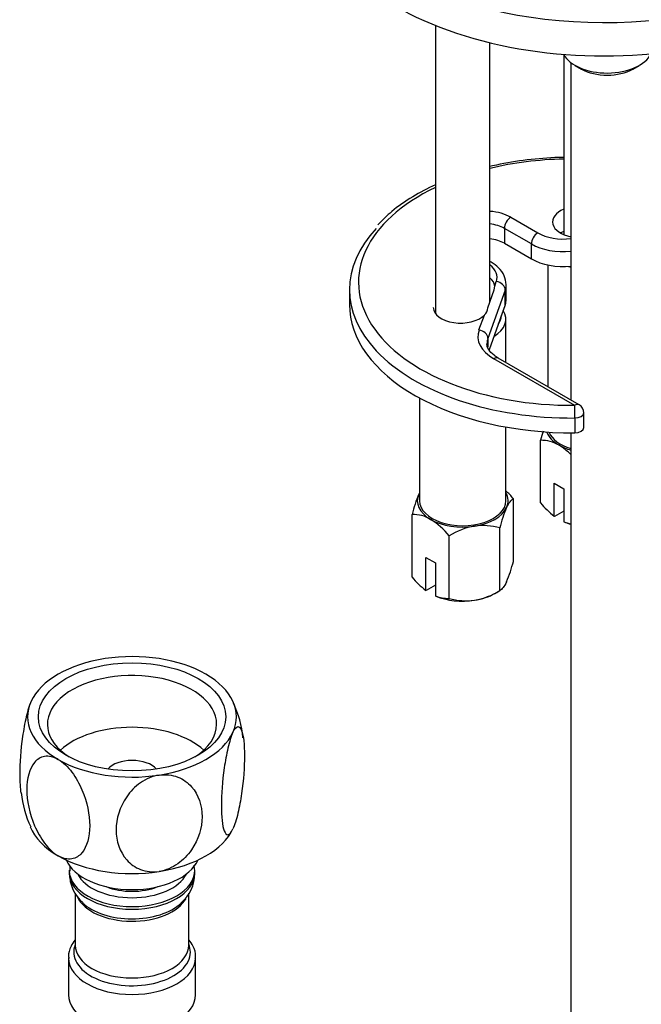
# Model space of a CAD drawing. Units: millimetres. Extents: x -328 to 1533, y 0 to 1685.
# Drawn here: x -184 to -115, y 280 to 389 of the extents above; entities that cross this region are included whole.
import ezdxf

# ---------------------------------------------------------------- set-up
doc = ezdxf.new("R2010")
doc.units = ezdxf.units.MM
for name, color, linetype in [('11859', 7, 'Continuous'), ('40097', 7, 'Continuous'), ('564', 7, 'Continuous'), ('64106', 7, 'Continuous'), ('64269-15X21', 7, 'Continuous'), ('76110', 7, 'Continuous'), ('Défaut', 7, 'Continuous')]:
    doc.layers.add(name, color=color, linetype=linetype)

# ---------------------------------------------------------------- blocks, each defined once
blk = doc.blocks.new('SE2')
at = {"layer": '11859', "color": 7, "linetype": 'Continuous'}
for p, q in [((-137.77, 388.27), (-137.77, 356.54)), ((-131.77, 357.82), (-131.77, 386.37)), ((-123.63, 385.04), (-123.63, 365.22))]:
    blk.add_line(p, q, dxfattribs=at)
at = {"layer": '40097', "color": 7, "linetype": 'Continuous'}
for p, q in [((-129.47, 367.13), (-126.5, 365.42)), ((-130.17, 365.91), (-130.17, 364.28)), ((-127.21, 364.2), (-130.17, 365.91)), ((-130.17, 364.28), (-127.21, 362.56)), ((-127.21, 362.56), (-127.21, 364.2)), ((-131.65, 362.2), (-131.77, 362.27)), ((-147.25, 359.17), (-147.25, 357.54)), ((-132.01, 357.16), (-131.3, 359.13)), ((-130.09, 359.12), (-132, 353.78)), ((-131.3, 359.13), (-131.24, 359.56)), ((-131.24, 359.56), (-131.07, 360.05)), ((-130.09, 357.49), (-130.09, 359.12)), ((-129.98, 358.07), (-129.98, 359.71)), ((-130.09, 357.49), (-131.87, 352.52)), ((-132.98, 354.72), (-132.39, 356.37)), ((-132, 353.78), (-132, 352.83)), ((-122.44, 346.42), (-131.35, 351.56)), ((-121.94, 346.47), (-130.85, 351.61)), ((-122.43, 345.03), (-122.43, 343.4)), ((-121.44, 343.97), (-121.44, 345.61))]:
    blk.add_line(p, q, dxfattribs=at)
for centre, radius, start, end in [((-133.21, 357.25), 1.2, 313.0624, 355.5286), ((-122.44, 345.61), 1, 0, 60)]:
    blk.add_arc(centre, radius, start, end, dxfattribs=at)
for centre, major_axis, ratio, start_param, end_param in [((-122.75, 359.99), (-23.5, 0), 0.57735, 4.749788, 5.106367), ((-122.75, 359.99), (-23.5, 0), 0.57735, 5.405825, 7.866957), ((-132.3, 365.5), (4, 0), 0.57735, 0.785398, 1.439135), ((-121.87, 366.62), (3, 0), 0.57735, 2.198788, 4.374391), ((-129.47, 366.32), (0.5, 0.866), 0.57735, 0.785398, 2.356194), ((-122.75, 359.17), (-24.5, 0), 0.57735, -0.494774, 0.496695), ((-132.3, 364.69), (3, 0), 0.57735, 0.785398, 1.394848), ((-121.87, 364.18), (3, 0), 0.57735, -4.084397, -3.926991), ((-132.3, 363.05), (3, 0), 0.57735, 0.785398, 1.394848), ((-126.5, 364.6), (0.5, 0.866), 0.57735, 0.785398, 2.356194), ((-123.67, 367.05), (-4, 0), 0.57735, 0.785398, 1.77489), ((-123.67, 366.24), (5, 0), 0.57735, 3.926991, 4.874861), ((-132.15, 361.34), (-0.5, -0.866), 0.57735, 3.141396, 3.352627), ((-123.67, 364.6), (5, 0), 0.57735, 3.926991, 4.874861), ((-134.98, 360.52), (-4, 0), 0.57735, 2.937499, 3.779826), ((-134.24, 359.48), (3, 0), 0.57735, 0.045634, 0.603731), ((-131.07, 359.24), (-0.941, 0.337), 0.79955, 3.420741, 4.991537), ((-134.98, 359.71), (-5, 0), 0.57735, 2.937499, 3.143096), ((-134.24, 357.03), (-3, 0), 0.57735, 3.713412, 3.745323), ((-134.98, 358.07), (-5, 0), 0.57735, 2.937499, 3.141593), ((-122.75, 357.54), (-24.5, 0), 0.57735, 0, 1.583772), ((-135.01, 357.21), (3, 0), 0.57735, 3.141593, 5.775216), ((-127.1, 354.01), (6, 0), 0.57735, 2.937499, 3.926991), ((-132.98, 353.9), (-0.941, 0.337), 0.79955, 3.420741, 4.991537), ((-127.1, 353.2), (5, 0), 0.57735, 2.937499, 3.129198), ((-122.75, 359.17), (-24.5, 0), 0.57735, 0.496695, 1.583772), ((-131.35, 350.75), (-0.5, -0.866), 0.57735, 3.141593, 3.926991), ((-122.44, 345.61), (-0.5, -0.866), 0.57735, 3.141593, 3.926991), ((-122.44, 345.61), (0.007, -1), 0.010594, 0.955277, 2.526073), ((-122.44, 345.61), (-1, 0), 0.57735, 1.583772, 3.141593), ((-122.44, 343.97), (-1, 0), 0.57735, 1.583772, 3.141593)]:
    blk.add_ellipse(centre, major_axis=major_axis, ratio=ratio, start_param=start_param, end_param=end_param, dxfattribs=at)
for points, knots in [([(-123.63, 373.73), (-123.96, 373.73), (-125.46, 373.68), (-128.12, 373.44), (-130.48, 373.03), (-131.68, 372.75), (-131.78, 372.73)], [0.5970788, 0.5970788, 0.5970788, 0.5970788, 0.6130339, 0.6695887, 0.7261745, 0.7313879, 0.7313879, 0.7313879, 0.7313879]), ([(-137.78, 370.71), (-138.66, 370.31), (-140.37, 369.4), (-142.56, 367.89), (-143.58, 366.85), (-144.12, 366.3)], [0.8426565, 0.8426565, 0.8426565, 0.8426565, 0.8964037, 0.9533609, 1, 1, 1, 1]), ([(-130, 359.71), (-130.04, 360.08), (-130.11, 360.72), (-130.77, 361.6), (-131.33, 361.99), (-131.65, 362.2)], [0, 0, 0, 0, 0.331456, 0.681469, 1, 1, 1, 1]), ([(-130.85, 351.61), (-131.03, 351.73), (-131.48, 352.01), (-131.97, 352.59), (-132.13, 352.99), (-132.09, 353.18), (-132.09, 353.22)], [0, 0, 0, 0, 0.191969, 0.559017, 0.931876, 1, 1, 1, 1])]:
    blk.add_open_spline(points, degree=3, knots=knots, dxfattribs=at)
at = {"layer": '564', "color": 7, "linetype": 'Continuous'}
for p, q in [((-125.38, 361.89), (-125.38, 348.46)), ((-130.02, 351.14), (-130.02, 355.91)), ((-139.52, 347.23), (-139.52, 335.9)), ((-130.02, 335.9), (-130.02, 344.03)), ((-126.21, 335.67), (-126.21, 342.57)), ((-124.69, 337.84), (-123.63, 337.23)), ((-124.69, 334.21), (-124.69, 337.84)), ((-123.63, 337.23), (-123.63, 333.6)), ((-129.19, 329.23), (-129.19, 336.14)), ((-140.35, 327.51), (-140.35, 334.41)), ((-124.65, 334.19), (-124.69, 334.21)), ((-123.63, 334.78), (-124.65, 334.19)), ((-123.63, 333.6), (-123.59, 333.58)), ((-136.27, 325.15), (-136.27, 332.05)), ((-130.69, 326.01), (-130.69, 332.92)), ((-138.84, 329.68), (-137.78, 329.07)), ((-138.84, 326.05), (-138.84, 329.68)), ((-137.78, 329.07), (-137.78, 325.44)), ((-137.78, 326.62), (-138.8, 326.03)), ((-138.8, 326.03), (-138.84, 326.05)), ((-137.78, 325.44), (-137.74, 325.41)), ((-131.24, 325.7), (-130.69, 326.01))]:
    blk.add_line(p, q, dxfattribs=at)
for centre, radius, start, end in [((-111.89, 339.05), 14.74, 162.091, 166.1621), ((-126.17, 338.62), 3.95, 59.4979, 90.5021), ((-128.81, 334.74), 8.65, 46.5134, 57.5134), ((-126.04, 330.88), 14.74, 156.968, 166.1621), ((-135.88, 330.65), 8.65, 39.3565, 47.2949), ((-117.07, 329.62), 14.01, 156.7268, 166.4033), ((-118.55, 342.09), 9.99, 219.9816, 232.052), ((-140.31, 330.46), 3.95, 59.4979, 90.5021), ((-142.95, 326.57), 8.65, 39.3565, 57.5134), ((-132.1, 325.33), 7.91, 99.9909, 121.7425), ((-132.55, 326.52), 6.66, 73.7773, 98.0095), ((-122.16, 337.26), 3.95, 248.0286, 259.7403), ((-142.81, 332.53), 14.01, 336.7268, 346.4033), ((-132.7, 333.92), 9.99, 219.9816, 232.052), ((-136.3, 329.1), 3.95, 248.0286, 270.5022), ((-134.85, 332.74), 7.91, 279.9909, 301.7425), ((-134.4, 331.55), 6.66, 253.7773, 278.0095)]:
    blk.add_arc(centre, radius, start, end, dxfattribs=at)
for centre, major_axis, start_param, end_param in [((-120.63, 364.07), (-4.75, 0), 1.02064, 1.081569), ((-134.77, 356.32), (4.25, 0), 0.76381, 0.785398), ((-134.77, 355.91), (-4.75, 0), 2.380551, 3.494447), ((-134.77, 356.32), (4.25, 0), 5.891525, 6.266658), ((-120.63, 344.07), (5, 0), 3.344521, 3.926991), ((-120.63, 344.07), (-4.75, 0), 0.219899, 1.081569), ((-120.63, 344.07), (-5, 0), 0.785398, 1.108006), ((-134.77, 335.9), (5, 0), 2.879793, 3.926991), ((-134.77, 335.9), (-5, 0), -0.31756, -0.261799), ((-134.77, 335.9), (-5, 0), 2.879793, 3.459153), ((-134.77, 335.9), (-4.75, 0), 0, 3.141593), ((-134.77, 335.9), (5, 0), 4.974188, 6.021386), ((-134.77, 335.9), (-5, 0), 0.785398, 1.832596), ((-120.63, 335.9), (-5, 0), 0.935966, 1.108006), ((-134.77, 327.74), (-5, 0), 0.935966, 1.832596), ((-134.77, 327.74), (5, 0), 4.974188, 5.497787)]:
    blk.add_ellipse(centre, major_axis=major_axis, ratio=0.57735, start_param=start_param, end_param=end_param, dxfattribs=at)
for points in [[(-129.94, 335.16), (-129.81, 335.44), (-129.68, 335.65), (-129.43, 335.97), (-129.31, 336.07), (-129.19, 336.14)], [(-129.94, 326.99), (-130.07, 326.71), (-130.2, 326.5), (-130.45, 326.18), (-130.57, 326.08), (-130.69, 326.01)]]:
    blk.add_open_spline(points, degree=3, knots=[0, 0, 0, 0, 0.5, 0.5, 1, 1, 1, 1], dxfattribs=at)
at = {"layer": '64106', "color": 7, "linetype": 'Continuous'}
for p, q in [((-122.86, 384.18), (-122.86, 347)), ((-122.4, 383.87), (-121.69, 383.46)), ((-116.03, 383.46), (-115.33, 383.87)), ((-122.86, 343.4), (-122.86, 258.7))]:
    blk.add_line(p, q, dxfattribs=at)
for centre, major_axis, start_param, end_param in [((-118.86, 385.91), (-5, 0), 0.291385, 2.873195), ((-118.86, 385.1), (-4, 0), 0.785398, 2.356194)]:
    blk.add_ellipse(centre, major_axis=major_axis, ratio=0.57735, start_param=start_param, end_param=end_param, dxfattribs=at)
at = {"layer": '64269-15X21', "color": 7, "linetype": 'Continuous'}
for p, q in [((-178.1, 295.21), (-178.1, 294.91)), ((-164.27, 294.91), (-164.27, 295.21)), ((-177.44, 292.7), (-177.44, 286.96)), ((-164.94, 286.96), (-164.94, 292.68)), ((-178.19, 285.57), (-178.19, 281.49)), ((-164.19, 281.49), (-164.19, 285.57))]:
    blk.add_line(p, q, dxfattribs=at)
for centre, radius, start, end in [((-170.04, 308.85), 11.1, 4.9858, 25.4676), ((-172.4, 304.73), 11.03, 185.0402, 205.5205), ((-173.98, 294.79), 4.09, 178.2574, 230.4405), ((-168.48, 294.83), 4.19, 309.3721, 0.8518)]:
    blk.add_arc(centre, radius, start, end, dxfattribs=at)
for centre, major_axis, start_param, end_param in [((-171.19, 312.11), (11.5, 0), 0.785398, 1.832596), ((-171.19, 312.11), (-11.5, 0), 4.974188, 6.021386), ((-171.19, 311.29), (9.32, 0), 0, 3.874662), ((-171.19, 312.11), (-11.5, 0), 2.879793, 3.926991), ((-171.19, 312.11), (11.5, 0), 2.879793, 3.926991), ((-171.19, 311.29), (9.32, 0), 5.550116, 6.283185), ((-171.19, 305.58), (9.32, 0), 0.560188, 2.581405), ((-171.19, 312.11), (11.5, 0), 4.974188, 6.021386), ((-171.19, 312.11), (-11.5, 0), 0.785398, 1.832596), ((-171.19, 305.58), (3, 0), 0.467482, 2.67411), ((-171.19, 301.49), (11.5, 0), 3.367662, 3.926991), ((-171.19, 301.49), (11.5, 0), 4.974188, 6.021386), ((-171.19, 301.49), (-11.5, 0), 0.785398, 1.832596), ((-171.19, 297.41), (7.5, 0), 3.389247, 6.035531), ((-171.19, 295.21), (-6.92, 0), 0.016563, 3.142342), ((-171.19, 294.91), (6.92, 0), 3.141593, 6.283185), ((-171.19, 295.78), (6.22, 0), 3.417944, 6.006834), ((-171.19, 295.78), (5, 0), 4.106527, 5.318251), ((-171.19, 293.21), (-6.25, 0), 0.273073, 2.834058), ((-171.19, 293.54), (6.38, 0), 3.687759, 5.729419), ((-171.19, 286.2), (6.42, 0), 2.909065, 6.283185), ((-171.19, 286.96), (6.25, 0), 3.141593, 6.283185), ((-171.19, 286.2), (6.42, 0), 0, 0.232528), ((-171.19, 285.57), (7, 0), 3.154081, 6.272877), ((-171.19, 281.49), (7, 0), 3.141593, 6.283185)]:
    blk.add_ellipse(centre, major_axis=major_axis, ratio=0.57735, start_param=start_param, end_param=end_param, dxfattribs=at)
blk.add_ellipse((-171.19, 312.11), major_axis=(-10.32, 0), ratio=0.57735, dxfattribs=at)
for points, knots in [([(-182.29, 313.83), (-182.49, 313.41), (-182.68, 312.79), (-183.01, 311.42), (-183.14, 310.67), (-183.46, 308.46), (-183.56, 307.01), (-183.56, 304.96), (-183.52, 304.25), (-183.43, 303.69)], [0, 0, 0, 0, 0.125, 0.125, 0.25, 0.25, 0.5, 0.5, 0.6661618, 0.6661618, 0.6661618, 0.6661618]), ([(-160.08, 310.39), (-160.27, 309.97), (-160.47, 309.35), (-160.79, 307.98), (-160.93, 307.23), (-161.25, 305.02), (-161.35, 303.57), (-161.35, 301.11), (-161.25, 300.11), (-160.92, 299.26), (-160.79, 299.1), (-160.46, 299.14), (-160.27, 299.35), (-160.08, 299.77)], [0, 0, 0, 0, 0.125, 0.125, 0.25, 0.25, 0.5, 0.5, 0.75, 0.75, 0.875, 0.875, 1, 1, 1, 1]), ([(-160.08, 310.39), (-159.89, 310.8), (-159.69, 311.02), (-159.37, 311.06), (-159.23, 310.89), (-158.91, 310.05), (-158.81, 309.04), (-158.81, 306.58), (-158.91, 305.15), (-159.23, 302.91), (-159.37, 302.17), (-159.69, 300.8), (-159.88, 300.19), (-160.08, 299.77)], [0, 0, 0, 0, 0.125, 0.125, 0.25, 0.25, 0.5, 0.5, 0.75, 0.75, 0.875, 0.875, 1, 1, 1, 1]), ([(-179.32, 307.41), (-179.85, 307.72), (-180.38, 307.82), (-181.27, 307.67), (-181.64, 307.43), (-182.51, 306.4), (-182.78, 305.33), (-182.78, 302.87), (-182.51, 301.49), (-181.63, 299.44), (-181.26, 298.78), (-180.37, 297.6), (-179.85, 297.1), (-179.32, 296.8)], [0, 0, 0, 0, 0.125, 0.125, 0.25, 0.25, 0.5, 0.5, 0.75, 0.75, 0.875, 0.875, 1, 1, 1, 1]), ([(-179.32, 307.41), (-178.79, 307.11), (-178.26, 306.6), (-177.37, 305.42), (-177, 304.75), (-176.13, 302.72), (-175.85, 301.33), (-175.86, 298.87), (-176.13, 297.81), (-177.01, 296.78), (-177.38, 296.54), (-178.27, 296.39), (-178.79, 296.49), (-179.32, 296.8)], [0, 0, 0, 0, 0.125, 0.125, 0.25, 0.25, 0.5, 0.5, 0.75, 0.75, 0.875, 0.875, 1, 1, 1, 1]), ([(-168.21, 305.69), (-168.93, 305.58), (-169.65, 305.27), (-170.87, 304.42), (-171.38, 303.88), (-172.57, 302.17), (-172.94, 300.88), (-172.94, 298.42), (-172.57, 297.26), (-171.37, 295.9), (-170.86, 295.53), (-169.65, 295.06), (-168.94, 294.97), (-168.21, 295.08)], [0, 0, 0, 0, 0.125, 0.125, 0.25, 0.25, 0.5, 0.5, 0.75, 0.75, 0.875, 0.875, 1, 1, 1, 1]), ([(-168.21, 305.69), (-167.49, 305.81), (-166.77, 305.72), (-165.55, 305.24), (-165.04, 304.86), (-163.85, 303.51), (-163.48, 302.34), (-163.48, 299.88), (-163.85, 298.61), (-165.05, 296.88), (-165.56, 296.35), (-166.77, 295.5), (-167.48, 295.19), (-168.21, 295.08)], [0, 0, 0, 0, 0.125, 0.125, 0.25, 0.25, 0.5, 0.5, 0.75, 0.75, 0.875, 0.875, 1, 1, 1, 1]), ([(-177.48, 287.52), (-177.64, 287.31), (-177.99, 286.74), (-178.24, 286.01), (-178.16, 285.58), (-178.15, 285.51)], [0.8109386, 0.8109386, 0.8109386, 0.8109386, 0.8786981, 0.981142, 1, 1, 1, 1]), ([(-164.22, 285.52), (-164.21, 285.59), (-164.13, 286.02), (-164.38, 286.74), (-164.74, 287.32), (-164.89, 287.52)], [0, 0, 0, 0, 0.048429, 0.3604782, 0.5436215, 0.5436215, 0.5436215, 0.5436215])]:
    blk.add_open_spline(points, degree=3, knots=knots, dxfattribs=at)
for points in [[(-178.04, 295.67), (-178.05, 295.5), (-178.05, 295.32), (-178.05, 295.13)], [(-164.29, 295.21), (-164.31, 295.4), (-164.32, 295.59), (-164.35, 295.76)]]:
    blk.add_open_spline(points, degree=3, dxfattribs=at)
at = {"layer": '76110', "color": 7, "linetype": 'Continuous'}
for centre, end_param in [((-119.21, 407.35), 3.032699), ((-119.21, 403.67), 3.141593)]:
    blk.add_ellipse(centre, major_axis=(-32.5, 0), ratio=0.57735, start_param=0, end_param=end_param, dxfattribs=at)

msp = doc.modelspace()

# ---------------------------------------------------------------- block references
at = {"layer": 'Défaut'}
msp.add_blockref('SE2', (0, 0), dxfattribs=at)

doc.saveas('drawing.dxf')
